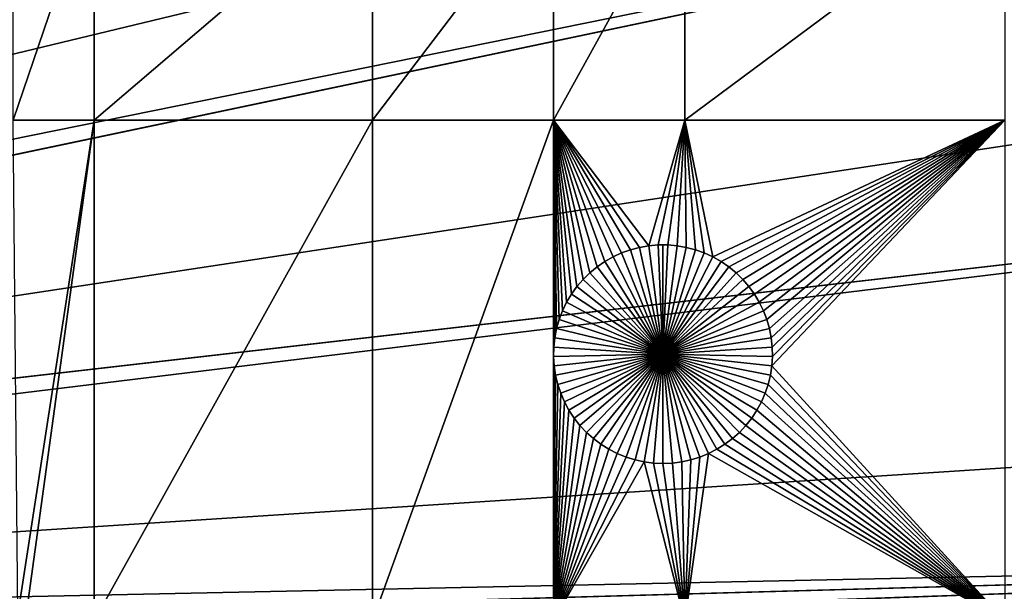
# Model space of a CAD drawing. Extents: x -150 to 150, y -150 to 150.
# Drawn here: x 83 to 113, y 4 to 21 of the extents above; entities that cross this region are included whole.
import ezdxf

# ---------------------------------------------------------------- set-up
doc = ezdxf.new("R2010")
doc.units = 0
doc.header["$MEASUREMENT"] = 0
doc.layers.add('L1', color=7, linetype='Continuous')
doc.layers.add('L2', color=7, linetype='Continuous')

msp = doc.modelspace()

# ---------------------------------------------------------------- linework, layer by layer
at = {"layer": 'L1', "color": 250}
for points in [[(88.51846, 98.59377, 4.3), (79.71518, 105.8383, 4.3), (0, 0, 4.3)], [(0, 0, 4.3), (96.66637, 90.61933, 4.3), (88.51846, 98.59377, 4.3)], [(0, 0, 4.3), (104.0986, 81.97396, 4.3), (96.66637, 90.61933, 4.3)], [(110.7601, 72.72169, 4.3), (104.0986, 81.97396, 4.3), (0, 0, 4.3)], [(0, 0, 4.3), (116.6016, 62.93102, 4.3), (110.7601, 72.72169, 4.3)], [(0, 0, 4.3), (121.5798, 52.67442, 4.3), (116.6016, 62.93102, 4.3)], [(125.6579, 42.02785, 4.3), (121.5798, 52.67442, 4.3), (0, 0, 4.3)], [(0, 0, 4.3), (128.8057, 31.07011, 4.3), (125.6579, 42.02785, 4.3)], [(0, 0, 4.3), (130.9998, 19.88234, 4.3), (128.8057, 31.07011, 4.3)], [(82.62978, 17.90996, 2), (82.62978, 25.16888, 2), (85.10031, 25.16888, 2)], [(82.62978, 17.90996, 2), (85.10031, 25.16888, 2), (85.10031, 17.90996, 2)], [(85.10031, 17.90996, 2), (85.10031, 25.16888, 2), (93.57972, 25.16888, 2)], [(85.10031, 17.90996, 2), (93.57972, 25.16888, 2), (93.57972, 17.90996, 2)], [(93.57972, 17.90996, 2), (93.57972, 25.16888, 2), (99.09566, 25.16888, 2)], [(93.57972, 17.90996, 2), (99.09566, 25.16888, 2), (99.09566, 17.90996, 2)], [(99.09566, 17.90996, 2), (99.09566, 25.16888, 2), (103.106, 25.16888, 2)], [(99.09566, 17.90996, 2), (103.106, 25.16888, 2), (103.106, 17.90996, 2)], [(103.106, 25.16888, 2), (112.8574, 25.16888, 2), (103.106, 17.90996, 2)], [(103.106, 17.90996, 2), (112.8574, 25.16888, 2), (112.8574, 17.90996, 2)], [(132.224, 8.547369, 4.3), (130.9998, 19.88234, 4.3), (0, 0, 4.3)], [(82.77028, 2.827026, 2), (82.62978, 17.90996, 2), (85.10031, 17.90996, 2)], [(85.10031, 17.90996, 2), (83.00675, 2.664379, 2), (82.77028, 2.827026, 2)], [(85.10031, 17.90996, 2), (85.10031, 2.626644, 2), (83.00675, 2.664379, 2)], [(93.57972, 17.90996, 2), (93.57972, 2.626644, 2), (85.10031, 2.626644, 2)], [(93.57972, 17.90996, 2), (85.10031, 2.626644, 2), (85.10031, 17.90996, 2)], [(99.09566, 17.90996, 2), (93.57972, 2.626644, 2), (93.57972, 17.90996, 2)], [(99.09566, 17.90996, 2), (99.09566, 2.626644, 2), (93.57972, 2.626644, 2)], [(101.446, 13.95178, 2), (101.1759, 13.85491, 2), (99.09566, 17.90996, 2)], [(99.09566, 17.90996, 2), (100.429, 13.43081, 2), (100.2074, 13.24844, 2)], [(100.2074, 13.24844, 2), (100.0023, 13.04769, 2), (99.09566, 17.90996, 2)], [(99.09566, 17.90996, 2), (100.0023, 13.04769, 2), (99.81517, 12.83005, 2)], [(99.09566, 17.90996, 2), (99.81517, 12.83005, 2), (99.64747, 12.59713, 2)], [(99.64747, 12.59713, 2), (99.50042, 12.35066, 2), (99.09566, 17.90996, 2)], [(99.09566, 17.90996, 2), (99.50042, 12.35066, 2), (99.3751, 12.09246, 2)], [(99.09566, 17.90996, 2), (99.3751, 12.09246, 2), (99.27244, 11.82444, 2)], [(101.1759, 13.85491, 2), (100.9151, 13.73518, 2), (99.09566, 17.90996, 2)], [(99.09566, 17.90996, 2), (100.9151, 13.73518, 2), (100.6655, 13.59346, 2)], [(99.09566, 17.90996, 2), (100.6655, 13.59346, 2), (100.429, 13.43081, 2)], [(99.27244, 11.82444, 2), (99.19319, 11.54859, 2), (99.09566, 17.90996, 2)], [(99.09566, 17.90996, 2), (99.19319, 11.54859, 2), (99.13796, 11.26695, 2)], [(99.09566, 17.90996, 2), (99.13796, 11.26695, 2), (99.10714, 10.9816, 2)], [(103.106, 17.90996, 2), (102.0063, 14.07423, 2), (99.09566, 17.90996, 2)], [(99.09566, 17.90996, 2), (102.0063, 14.07423, 2), (101.7235, 14.02507, 2)], [(99.09566, 17.90996, 2), (101.7235, 14.02507, 2), (101.446, 13.95178, 2)], [(99.10714, 10.9816, 2), (99.10096, 10.69466, 2), (99.09566, 17.90996, 2)], [(99.09566, 17.90996, 2), (99.10096, 10.69466, 2), (99.09566, 2.626644, 2)], [(103.106, 17.90996, 2), (102.2923, 14.09891, 2), (102.0063, 14.07423, 2)], [(102.5793, 14.09891, 2), (102.2923, 14.09891, 2), (103.106, 17.90996, 2)], [(102.8652, 14.07423, 2), (102.5793, 14.09891, 2), (103.106, 17.90996, 2)], [(103.106, 17.90996, 2), (103.148, 14.02507, 2), (102.8652, 14.07423, 2)], [(103.9565, 13.73518, 2), (103.6956, 13.85491, 2), (103.106, 17.90996, 2)], [(103.6956, 13.85491, 2), (103.4255, 13.95178, 2), (103.106, 17.90996, 2)], [(103.106, 17.90996, 2), (103.4255, 13.95178, 2), (103.148, 14.02507, 2)], [(103.106, 17.90996, 2), (112.8574, 17.90996, 2), (103.9565, 13.73518, 2)], [(103.9565, 13.73518, 2), (112.8574, 17.90996, 2), (104.206, 13.59346, 2)], [(112.8574, 17.90996, 2), (104.4425, 13.43081, 2), (104.206, 13.59346, 2)], [(112.8574, 17.90996, 2), (104.6641, 13.24844, 2), (104.4425, 13.43081, 2)], [(104.8692, 13.04769, 2), (104.6641, 13.24844, 2), (112.8574, 17.90996, 2)], [(112.8574, 17.90996, 2), (105.0563, 12.83005, 2), (104.8692, 13.04769, 2)], [(112.8574, 17.90996, 2), (105.224, 12.59713, 2), (105.0563, 12.83005, 2)], [(105.3711, 12.35066, 2), (105.224, 12.59713, 2), (112.8574, 17.90996, 2)], [(112.8574, 17.90996, 2), (105.4964, 12.09246, 2), (105.3711, 12.35066, 2)], [(112.8574, 17.90996, 2), (105.5991, 11.82444, 2), (105.4964, 12.09246, 2)], [(105.6783, 11.54859, 2), (105.5991, 11.82444, 2), (112.8574, 17.90996, 2)], [(105.7336, 11.26695, 2), (105.6783, 11.54859, 2), (112.8574, 17.90996, 2)], [(105.7336, 11.26695, 2), (112.8574, 17.90996, 2), (105.7644, 10.9816, 2)], [(112.8574, 2.626644, 2), (105.752, 10.40825, 2), (112.8574, 17.90996, 2)], [(112.8574, 17.90996, 2), (105.752, 10.40825, 2), (105.7705, 10.69466, 2)], [(112.8574, 17.90996, 2), (105.7705, 10.69466, 2), (105.7644, 10.9816, 2)], [(101.1759, 13.85491, 2), (101.1759, 13.85491, -3), (100.9151, 13.73518, -3)], [(101.1759, 13.85491, 2), (100.9151, 13.73518, -3), (100.9151, 13.73518, 2)], [(102.4358, 10.76643, -3), (100.9151, 13.73518, -3), (101.1759, 13.85491, -3)], [(101.446, 13.95178, 2), (101.446, 13.95178, -3), (101.1759, 13.85491, -3)], [(101.446, 13.95178, 2), (101.1759, 13.85491, -3), (101.1759, 13.85491, 2)], [(102.4358, 10.76643, -3), (101.1759, 13.85491, -3), (101.446, 13.95178, -3)], [(101.7235, 14.02507, 2), (101.7235, 14.02507, -3), (101.446, 13.95178, -3)], [(101.7235, 14.02507, 2), (101.446, 13.95178, -3), (101.446, 13.95178, 2)], [(101.446, 13.95178, -3), (101.7235, 14.02507, -3), (102.4358, 10.76643, -3)], [(102.0063, 14.07423, 2), (102.0063, 14.07423, -3), (101.7235, 14.02507, -3)], [(102.0063, 14.07423, 2), (101.7235, 14.02507, -3), (101.7235, 14.02507, 2)], [(102.4358, 10.76643, -3), (101.7235, 14.02507, -3), (102.0063, 14.07423, -3)], [(102.2923, 14.09891, 2), (102.2923, 14.09891, -3), (102.0063, 14.07423, -3)], [(102.2923, 14.09891, 2), (102.0063, 14.07423, -3), (102.0063, 14.07423, 2)], [(102.4358, 10.76643, -3), (102.0063, 14.07423, -3), (102.2923, 14.09891, -3)], [(102.4358, 14.102, -3), (102.2923, 14.09891, -3), (102.2923, 14.09891, 2)], [(102.5793, 14.09891, 2), (102.4358, 14.102, -3), (102.2923, 14.09891, 2)], [(102.4358, 14.102, -3), (102.4358, 10.76643, -3), (102.2923, 14.09891, -3)], [(102.5793, 14.09891, 2), (102.5793, 14.09891, -3), (102.4358, 14.102, -3)], [(102.4358, 14.102, -3), (102.5793, 14.09891, -3), (102.4358, 10.76643, -3)], [(102.5793, 14.09891, -3), (102.8652, 14.07423, -3), (102.4358, 10.76643, -3)], [(102.4358, 10.76643, -3), (102.8652, 14.07423, -3), (103.148, 14.02507, -3)], [(102.4358, 10.76643, -3), (103.148, 14.02507, -3), (103.4255, 13.95178, -3)], [(103.4255, 13.95178, -3), (103.6956, 13.85491, -3), (102.4358, 10.76643, -3)], [(102.4358, 10.76643, -3), (103.6956, 13.85491, -3), (103.9565, 13.73518, -3)], [(102.8652, 14.07423, 2), (102.8652, 14.07423, -3), (102.5793, 14.09891, -3)], [(102.8652, 14.07423, 2), (102.5793, 14.09891, -3), (102.5793, 14.09891, 2)], [(103.148, 14.02507, 2), (103.148, 14.02507, -3), (102.8652, 14.07423, -3)], [(103.148, 14.02507, 2), (102.8652, 14.07423, -3), (102.8652, 14.07423, 2)], [(103.4255, 13.95178, 2), (103.4255, 13.95178, -3), (103.148, 14.02507, -3)], [(103.4255, 13.95178, 2), (103.148, 14.02507, -3), (103.148, 14.02507, 2)], [(103.6956, 13.85491, 2), (103.6956, 13.85491, -3), (103.4255, 13.95178, -3)], [(103.6956, 13.85491, 2), (103.4255, 13.95178, -3), (103.4255, 13.95178, 2)], [(103.9565, 13.73518, 2), (103.9565, 13.73518, -3), (103.6956, 13.85491, -3)], [(103.9565, 13.73518, 2), (103.6956, 13.85491, -3), (103.6956, 13.85491, 2)], [(100.6655, 13.59346, 2), (100.6655, 13.59346, -3), (100.429, 13.43081, -3)], [(100.6655, 13.59346, 2), (100.429, 13.43081, -3), (100.429, 13.43081, 2)], [(102.4358, 10.76643, -3), (100.429, 13.43081, -3), (100.6655, 13.59346, -3)], [(100.9151, 13.73518, 2), (100.9151, 13.73518, -3), (100.6655, 13.59346, -3)], [(100.9151, 13.73518, 2), (100.6655, 13.59346, -3), (100.6655, 13.59346, 2)], [(100.6655, 13.59346, -3), (100.9151, 13.73518, -3), (102.4358, 10.76643, -3)], [(102.4358, 10.76643, -3), (103.9565, 13.73518, -3), (104.206, 13.59346, -3)], [(104.206, 13.59346, -3), (104.4425, 13.43081, -3), (102.4358, 10.76643, -3)], [(104.206, 13.59346, 2), (104.206, 13.59346, -3), (103.9565, 13.73518, -3)], [(104.206, 13.59346, 2), (103.9565, 13.73518, -3), (103.9565, 13.73518, 2)], [(104.4425, 13.43081, 2), (104.4425, 13.43081, -3), (104.206, 13.59346, -3)], [(104.4425, 13.43081, 2), (104.206, 13.59346, -3), (104.206, 13.59346, 2)], [(100.2074, 13.24844, 2), (100.2074, 13.24844, -3), (100.0023, 13.04769, -3)], [(100.2074, 13.24844, 2), (100.0023, 13.04769, -3), (100.0023, 13.04769, 2)], [(100.0023, 13.04769, -3), (100.2074, 13.24844, -3), (102.4358, 10.76643, -3)], [(100.429, 13.43081, 2), (100.429, 13.43081, -3), (100.2074, 13.24844, -3)], [(100.429, 13.43081, 2), (100.2074, 13.24844, -3), (100.2074, 13.24844, 2)], [(102.4358, 10.76643, -3), (100.2074, 13.24844, -3), (100.429, 13.43081, -3)], [(102.4358, 10.76643, -3), (104.4425, 13.43081, -3), (104.6641, 13.24844, -3)], [(102.4358, 10.76643, -3), (104.6641, 13.24844, -3), (104.8692, 13.04769, -3)], [(104.6641, 13.24844, 2), (104.6641, 13.24844, -3), (104.4425, 13.43081, -3)], [(104.6641, 13.24844, 2), (104.4425, 13.43081, -3), (104.4425, 13.43081, 2)], [(104.8692, 13.04769, 2), (104.8692, 13.04769, -3), (104.6641, 13.24844, -3)], [(104.8692, 13.04769, 2), (104.6641, 13.24844, -3), (104.6641, 13.24844, 2)], [(100.0023, 13.04769, 2), (100.0023, 13.04769, -3), (99.81517, 12.83005, -3)], [(100.0023, 13.04769, 2), (99.81517, 12.83005, -3), (99.81517, 12.83005, 2)], [(102.4358, 10.76643, -3), (99.81517, 12.83005, -3), (100.0023, 13.04769, -3)], [(104.8692, 13.04769, -3), (105.0563, 12.83005, -3), (102.4358, 10.76643, -3)], [(105.0563, 12.83005, 2), (105.0563, 12.83005, -3), (104.8692, 13.04769, -3)], [(105.0563, 12.83005, 2), (104.8692, 13.04769, -3), (104.8692, 13.04769, 2)], [(99.81517, 12.83005, 2), (99.81517, 12.83005, -3), (99.64747, 12.59713, -3)], [(99.81517, 12.83005, 2), (99.64747, 12.59713, -3), (99.64747, 12.59713, 2)], [(102.4358, 10.76643, -3), (99.64747, 12.59713, -3), (99.81517, 12.83005, -3)], [(102.4358, 10.76643, -3), (105.0563, 12.83005, -3), (105.224, 12.59713, -3)], [(105.224, 12.59713, 2), (105.224, 12.59713, -3), (105.0563, 12.83005, -3)], [(105.224, 12.59713, 2), (105.0563, 12.83005, -3), (105.0563, 12.83005, 2)], [(99.50042, 12.35066, 2), (99.50042, 12.35066, -3), (99.3751, 12.09246, -3)], [(99.50042, 12.35066, 2), (99.3751, 12.09246, -3), (99.3751, 12.09246, 2)], [(102.4358, 10.76643, -3), (99.3751, 12.09246, -3), (99.50042, 12.35066, -3)], [(99.64747, 12.59713, 2), (99.64747, 12.59713, -3), (99.50042, 12.35066, -3)], [(99.64747, 12.59713, 2), (99.50042, 12.35066, -3), (99.50042, 12.35066, 2)], [(99.50042, 12.35066, -3), (99.64747, 12.59713, -3), (102.4358, 10.76643, -3)], [(102.4358, 10.76643, -3), (105.224, 12.59713, -3), (105.3711, 12.35066, -3)], [(105.3711, 12.35066, -3), (105.4964, 12.09246, -3), (102.4358, 10.76643, -3)], [(105.3711, 12.35066, 2), (105.3711, 12.35066, -3), (105.224, 12.59713, -3)], [(105.3711, 12.35066, 2), (105.224, 12.59713, -3), (105.224, 12.59713, 2)], [(105.4964, 12.09246, 2), (105.4964, 12.09246, -3), (105.3711, 12.35066, -3)], [(105.4964, 12.09246, 2), (105.3711, 12.35066, -3), (105.3711, 12.35066, 2)], [(99.3751, 12.09246, 2), (99.3751, 12.09246, -3), (99.27244, 11.82444, -3)], [(99.3751, 12.09246, 2), (99.27244, 11.82444, -3), (99.27244, 11.82444, 2)], [(102.4358, 10.76643, -3), (99.27244, 11.82444, -3), (99.3751, 12.09246, -3)], [(102.4358, 10.76643, -3), (105.4964, 12.09246, -3), (105.5991, 11.82444, -3)], [(105.5991, 11.82444, 2), (105.5991, 11.82444, -3), (105.4964, 12.09246, -3)], [(105.5991, 11.82444, 2), (105.4964, 12.09246, -3), (105.4964, 12.09246, 2)], [(99.27244, 11.82444, 2), (99.27244, 11.82444, -3), (99.19319, 11.54859, -3)], [(99.27244, 11.82444, 2), (99.19319, 11.54859, -3), (99.19319, 11.54859, 2)], [(99.19319, 11.54859, -3), (99.27244, 11.82444, -3), (102.4358, 10.76643, -3)], [(102.4358, 10.76643, -3), (105.5991, 11.82444, -3), (105.6783, 11.54859, -3)], [(105.6783, 11.54859, 2), (105.6783, 11.54859, -3), (105.5991, 11.82444, -3)], [(105.6783, 11.54859, 2), (105.5991, 11.82444, -3), (105.5991, 11.82444, 2)], [(99.19319, 11.54859, 2), (99.19319, 11.54859, -3), (99.13796, 11.26695, -3)], [(99.19319, 11.54859, 2), (99.13796, 11.26695, -3), (99.13796, 11.26695, 2)], [(102.4358, 10.76643, -3), (99.13796, 11.26695, -3), (99.19319, 11.54859, -3)], [(105.6783, 11.54859, -3), (105.7336, 11.26695, -3), (102.4358, 10.76643, -3)], [(105.7336, 11.26695, 2), (105.7336, 11.26695, -3), (105.6783, 11.54859, -3)], [(105.7336, 11.26695, 2), (105.6783, 11.54859, -3), (105.6783, 11.54859, 2)], [(99.13796, 11.26695, 2), (99.13796, 11.26695, -3), (99.10714, 10.9816, -3)], [(99.13796, 11.26695, 2), (99.10714, 10.9816, -3), (99.10714, 10.9816, 2)], [(102.4358, 10.76643, -3), (99.10714, 10.9816, -3), (99.13796, 11.26695, -3)], [(102.4358, 10.76643, -3), (105.7336, 11.26695, -3), (105.7644, 10.9816, -3)], [(105.7644, 10.9816, 2), (105.7644, 10.9816, -3), (105.7336, 11.26695, -3)], [(105.7644, 10.9816, 2), (105.7336, 11.26695, -3), (105.7336, 11.26695, 2)], [(99.10714, 10.9816, 2), (99.10714, 10.9816, -3), (99.10096, 10.69466, -3)], [(99.10714, 10.9816, 2), (99.10096, 10.69466, -3), (99.10096, 10.69466, 2)], [(99.10096, 10.69466, -3), (99.10714, 10.9816, -3), (102.4358, 10.76643, -3)], [(102.4358, 10.76643, -3), (105.7644, 10.9816, -3), (105.7705, 10.69466, -3)], [(105.7705, 10.69466, 2), (105.7705, 10.69466, -3), (105.7644, 10.9816, -3)], [(105.7705, 10.69466, 2), (105.7644, 10.9816, -3), (105.7644, 10.9816, 2)], [(99.10096, 10.69466, 2), (99.11948, 10.40825, 2), (99.09566, 2.626644, 2)], [(102.4358, 10.76643, -3), (99.11948, 10.40825, -3), (99.10096, 10.69466, -3)], [(99.10096, 10.69466, 2), (99.10096, 10.69466, -3), (99.11948, 10.40825, -3)], [(99.10096, 10.69466, 2), (99.11948, 10.40825, -3), (99.11948, 10.40825, 2)], [(102.4358, 10.76643, -3), (99.16255, 10.1245, -3), (99.11948, 10.40825, -3)], [(99.22985, 9.845492, -3), (99.16255, 10.1245, -3), (102.4358, 10.76643, -3)], [(102.4358, 10.76643, -3), (99.32088, 9.573307, -3), (99.22985, 9.845492, -3)], [(102.4358, 10.76643, -3), (99.43498, 9.309954, -3), (99.32088, 9.573307, -3)], [(99.5713, 9.057385, -3), (99.43498, 9.309954, -3), (102.4358, 10.76643, -3)], [(102.4358, 10.76643, -3), (99.72882, 8.817468, -3), (99.5713, 9.057385, -3)], [(102.4358, 10.76643, -3), (99.90638, 8.591982, -3), (99.72882, 8.817468, -3)], [(100.1027, 8.382593, -3), (99.90638, 8.591982, -3), (102.4358, 10.76643, -3)], [(102.4358, 10.76643, -3), (100.3162, 8.190854, -3), (100.1027, 8.382593, -3)], [(102.4358, 10.76643, -3), (100.5455, 8.018184, -3), (100.3162, 8.190854, -3)], [(100.7887, 7.865861, -3), (100.5455, 8.018184, -3), (102.4358, 10.76643, -3)], [(102.4358, 10.76643, -3), (101.0442, 7.735013, -3), (100.7887, 7.865861, -3)], [(102.4358, 10.76643, -3), (101.3099, 7.626608, -3), (101.0442, 7.735013, -3)], [(101.584, 7.54145, -3), (101.3099, 7.626608, -3), (102.4358, 10.76643, -3)], [(102.4358, 10.76643, -3), (101.8644, 7.480168, -3), (101.584, 7.54145, -3)], [(102.4358, 10.76643, -3), (102.149, 7.443216, -3), (101.8644, 7.480168, -3)], [(102.4358, 7.430869, -3), (102.149, 7.443216, -3), (102.4358, 10.76643, -3)], [(103.2875, 7.54145, -3), (103.0071, 7.480168, -3), (102.4358, 10.76643, -3)], [(102.4358, 10.76643, -3), (103.0071, 7.480168, -3), (102.7225, 7.443216, -3)], [(102.4358, 10.76643, -3), (102.7225, 7.443216, -3), (102.4358, 7.430869, -3)], [(104.0828, 7.865861, -3), (103.8273, 7.735013, -3), (102.4358, 10.76643, -3)], [(102.4358, 10.76643, -3), (103.8273, 7.735013, -3), (103.5616, 7.626608, -3)], [(102.4358, 10.76643, -3), (103.5616, 7.626608, -3), (103.2875, 7.54145, -3)], [(104.7688, 8.382593, -3), (104.5553, 8.190854, -3), (102.4358, 10.76643, -3)], [(102.4358, 10.76643, -3), (104.5553, 8.190854, -3), (104.326, 8.018184, -3)], [(102.4358, 10.76643, -3), (104.326, 8.018184, -3), (104.0828, 7.865861, -3)], [(105.3002, 9.057385, -3), (105.1427, 8.817468, -3), (102.4358, 10.76643, -3)], [(102.4358, 10.76643, -3), (105.1427, 8.817468, -3), (104.9651, 8.591982, -3)], [(102.4358, 10.76643, -3), (104.9651, 8.591982, -3), (104.7688, 8.382593, -3)], [(105.6417, 9.845492, -3), (105.5506, 9.573307, -3), (102.4358, 10.76643, -3)], [(102.4358, 10.76643, -3), (105.5506, 9.573307, -3), (105.4365, 9.309954, -3)], [(102.4358, 10.76643, -3), (105.4365, 9.309954, -3), (105.3002, 9.057385, -3)], [(105.7705, 10.69466, -3), (105.752, 10.40825, -3), (102.4358, 10.76643, -3)], [(102.4358, 10.76643, -3), (105.752, 10.40825, -3), (105.709, 10.1245, -3)], [(102.4358, 10.76643, -3), (105.709, 10.1245, -3), (105.6417, 9.845492, -3)], [(105.752, 10.40825, 2), (105.752, 10.40825, -3), (105.7705, 10.69466, -3)], [(105.752, 10.40825, 2), (105.7705, 10.69466, -3), (105.7705, 10.69466, 2)], [(99.09566, 2.626644, 2), (99.11948, 10.40825, 2), (99.16255, 10.1245, 2)], [(99.11948, 10.40825, 2), (99.11948, 10.40825, -3), (99.16255, 10.1245, -3)], [(99.11948, 10.40825, 2), (99.16255, 10.1245, -3), (99.16255, 10.1245, 2)], [(112.8574, 2.626644, 2), (105.709, 10.1245, 2), (105.752, 10.40825, 2)], [(105.709, 10.1245, 2), (105.709, 10.1245, -3), (105.752, 10.40825, -3)], [(105.709, 10.1245, 2), (105.752, 10.40825, -3), (105.752, 10.40825, 2)], [(99.09566, 2.626644, 2), (99.16255, 10.1245, 2), (99.22985, 9.845492, 2)], [(99.16255, 10.1245, 2), (99.16255, 10.1245, -3), (99.22985, 9.845492, -3)], [(99.16255, 10.1245, 2), (99.22985, 9.845492, -3), (99.22985, 9.845492, 2)], [(105.6417, 9.845492, 2), (105.709, 10.1245, 2), (112.8574, 2.626644, 2)], [(105.6417, 9.845492, 2), (105.6417, 9.845492, -3), (105.709, 10.1245, -3)], [(105.6417, 9.845492, 2), (105.709, 10.1245, -3), (105.709, 10.1245, 2)], [(99.22985, 9.845492, 2), (99.32088, 9.573307, 2), (99.09566, 2.626644, 2)], [(99.22985, 9.845492, 2), (99.22985, 9.845492, -3), (99.32088, 9.573307, -3)], [(99.22985, 9.845492, 2), (99.32088, 9.573307, -3), (99.32088, 9.573307, 2)], [(112.8574, 2.626644, 2), (105.5506, 9.573307, 2), (105.6417, 9.845492, 2)], [(105.5506, 9.573307, 2), (105.5506, 9.573307, -3), (105.6417, 9.845492, -3)], [(105.5506, 9.573307, 2), (105.6417, 9.845492, -3), (105.6417, 9.845492, 2)], [(99.32088, 9.573307, 2), (99.43498, 9.309954, 2), (99.09566, 2.626644, 2)], [(99.09566, 2.626644, 2), (99.43498, 9.309954, 2), (99.5713, 9.057385, 2)], [(99.32088, 9.573307, 2), (99.32088, 9.573307, -3), (99.43498, 9.309954, -3)], [(99.32088, 9.573307, 2), (99.43498, 9.309954, -3), (99.43498, 9.309954, 2)], [(99.43498, 9.309954, 2), (99.43498, 9.309954, -3), (99.5713, 9.057385, -3)], [(99.43498, 9.309954, 2), (99.5713, 9.057385, -3), (99.5713, 9.057385, 2)], [(105.3002, 9.057385, 2), (105.4365, 9.309954, 2), (112.8574, 2.626644, 2)], [(105.3002, 9.057385, 2), (105.3002, 9.057385, -3), (105.4365, 9.309954, -3)], [(105.3002, 9.057385, 2), (105.4365, 9.309954, -3), (105.4365, 9.309954, 2)], [(112.8574, 2.626644, 2), (105.4365, 9.309954, 2), (105.5506, 9.573307, 2)], [(105.4365, 9.309954, 2), (105.4365, 9.309954, -3), (105.5506, 9.573307, -3)], [(105.4365, 9.309954, 2), (105.5506, 9.573307, -3), (105.5506, 9.573307, 2)], [(99.09566, 2.626644, 2), (99.5713, 9.057385, 2), (99.72882, 8.817468, 2)], [(99.5713, 9.057385, 2), (99.5713, 9.057385, -3), (99.72882, 8.817468, -3)], [(99.5713, 9.057385, 2), (99.72882, 8.817468, -3), (99.72882, 8.817468, 2)], [(105.1427, 8.817468, 2), (105.3002, 9.057385, 2), (112.8574, 2.626644, 2)], [(105.1427, 8.817468, 2), (105.1427, 8.817468, -3), (105.3002, 9.057385, -3)], [(105.1427, 8.817468, 2), (105.3002, 9.057385, -3), (105.3002, 9.057385, 2)], [(99.72882, 8.817468, 2), (99.90638, 8.591982, 2), (99.09566, 2.626644, 2)], [(99.72882, 8.817468, 2), (99.72882, 8.817468, -3), (99.90638, 8.591982, -3)], [(99.72882, 8.817468, 2), (99.90638, 8.591982, -3), (99.90638, 8.591982, 2)], [(112.8574, 2.626644, 2), (104.9651, 8.591982, 2), (105.1427, 8.817468, 2)], [(104.9651, 8.591982, 2), (104.9651, 8.591982, -3), (105.1427, 8.817468, -3)], [(104.9651, 8.591982, 2), (105.1427, 8.817468, -3), (105.1427, 8.817468, 2)], [(0, 0, 4.3), (132.4693, -2.850883, 4.3), (132.224, 8.547369, 4.3)], [(99.90638, 8.591982, 2), (100.1027, 8.382593, 2), (99.09566, 2.626644, 2)], [(99.90638, 8.591982, 2), (99.90638, 8.591982, -3), (100.1027, 8.382593, -3)], [(99.90638, 8.591982, 2), (100.1027, 8.382593, -3), (100.1027, 8.382593, 2)], [(112.8574, 2.626644, 2), (104.7688, 8.382593, 2), (104.9651, 8.591982, 2)], [(104.7688, 8.382593, 2), (104.7688, 8.382593, -3), (104.9651, 8.591982, -3)], [(104.7688, 8.382593, 2), (104.9651, 8.591982, -3), (104.9651, 8.591982, 2)], [(99.09566, 2.626644, 2), (100.1027, 8.382593, 2), (100.3162, 8.190854, 2)], [(99.09566, 2.626644, 2), (100.3162, 8.190854, 2), (100.5455, 8.018184, 2)], [(100.1027, 8.382593, 2), (100.1027, 8.382593, -3), (100.3162, 8.190854, -3)], [(100.1027, 8.382593, 2), (100.3162, 8.190854, -3), (100.3162, 8.190854, 2)], [(100.3162, 8.190854, 2), (100.3162, 8.190854, -3), (100.5455, 8.018184, -3)], [(100.3162, 8.190854, 2), (100.5455, 8.018184, -3), (100.5455, 8.018184, 2)], [(104.326, 8.018184, 2), (104.5553, 8.190854, 2), (112.8574, 2.626644, 2)], [(104.326, 8.018184, 2), (104.326, 8.018184, -3), (104.5553, 8.190854, -3)], [(104.326, 8.018184, 2), (104.5553, 8.190854, -3), (104.5553, 8.190854, 2)], [(104.5553, 8.190854, 2), (104.7688, 8.382593, 2), (112.8574, 2.626644, 2)], [(104.5553, 8.190854, 2), (104.5553, 8.190854, -3), (104.7688, 8.382593, -3)], [(104.5553, 8.190854, 2), (104.7688, 8.382593, -3), (104.7688, 8.382593, 2)], [(100.5455, 8.018184, 2), (100.7887, 7.865861, 2), (99.09566, 2.626644, 2)], [(99.09566, 2.626644, 2), (100.7887, 7.865861, 2), (101.0442, 7.735013, 2)], [(100.5455, 8.018184, 2), (100.5455, 8.018184, -3), (100.7887, 7.865861, -3)], [(100.5455, 8.018184, 2), (100.7887, 7.865861, -3), (100.7887, 7.865861, 2)], [(100.7887, 7.865861, 2), (100.7887, 7.865861, -3), (101.0442, 7.735013, -3)], [(100.7887, 7.865861, 2), (101.0442, 7.735013, -3), (101.0442, 7.735013, 2)], [(112.8574, 2.626644, 2), (103.8273, 7.735013, 2), (104.0828, 7.865861, 2)], [(103.8273, 7.735013, 2), (103.8273, 7.735013, -3), (104.0828, 7.865861, -3)], [(103.8273, 7.735013, 2), (104.0828, 7.865861, -3), (104.0828, 7.865861, 2)], [(112.8574, 2.626644, 2), (104.0828, 7.865861, 2), (104.326, 8.018184, 2)], [(104.0828, 7.865861, 2), (104.0828, 7.865861, -3), (104.326, 8.018184, -3)], [(104.0828, 7.865861, 2), (104.326, 8.018184, -3), (104.326, 8.018184, 2)], [(99.09566, 2.626644, 2), (101.0442, 7.735013, 2), (101.3099, 7.626608, 2)], [(101.3099, 7.626608, 2), (101.584, 7.54145, 2), (99.09566, 2.626644, 2)], [(99.09566, 2.626644, 2), (101.584, 7.54145, 2), (101.8644, 7.480168, 2)], [(101.0442, 7.735013, 2), (101.0442, 7.735013, -3), (101.3099, 7.626608, -3)], [(101.0442, 7.735013, 2), (101.3099, 7.626608, -3), (101.3099, 7.626608, 2)], [(101.3099, 7.626608, 2), (101.3099, 7.626608, -3), (101.584, 7.54145, -3)], [(101.3099, 7.626608, 2), (101.584, 7.54145, -3), (101.584, 7.54145, 2)], [(101.584, 7.54145, 2), (101.584, 7.54145, -3), (101.8644, 7.480168, -3)], [(101.584, 7.54145, 2), (101.8644, 7.480168, -3), (101.8644, 7.480168, 2)], [(103.106, 2.626644, 2), (103.0071, 7.480168, 2), (103.2875, 7.54145, 2)], [(103.0071, 7.480168, 2), (103.0071, 7.480168, -3), (103.2875, 7.54145, -3)], [(103.0071, 7.480168, 2), (103.2875, 7.54145, -3), (103.2875, 7.54145, 2)], [(103.106, 2.626644, 2), (103.5616, 7.626608, 2), (103.8273, 7.735013, 2)], [(103.106, 2.626644, 2), (103.8273, 7.735013, 2), (112.8574, 2.626644, 2)], [(103.2875, 7.54145, 2), (103.5616, 7.626608, 2), (103.106, 2.626644, 2)], [(103.2875, 7.54145, 2), (103.2875, 7.54145, -3), (103.5616, 7.626608, -3)], [(103.2875, 7.54145, 2), (103.5616, 7.626608, -3), (103.5616, 7.626608, 2)], [(103.5616, 7.626608, 2), (103.5616, 7.626608, -3), (103.8273, 7.735013, -3)], [(103.5616, 7.626608, 2), (103.8273, 7.735013, -3), (103.8273, 7.735013, 2)], [(99.09566, 2.626644, 2), (101.8644, 7.480168, 2), (103.106, 2.626644, 2)], [(103.106, 2.626644, 2), (101.8644, 7.480168, 2), (102.149, 7.443216, 2)], [(101.8644, 7.480168, 2), (101.8644, 7.480168, -3), (102.149, 7.443216, -3)], [(101.8644, 7.480168, 2), (102.149, 7.443216, -3), (102.149, 7.443216, 2)], [(103.106, 2.626644, 2), (102.149, 7.443216, 2), (102.4358, 7.430869, 2)], [(102.149, 7.443216, 2), (102.149, 7.443216, -3), (102.4358, 7.430869, -3)], [(102.149, 7.443216, 2), (102.4358, 7.430869, -3), (102.4358, 7.430869, 2)], [(102.4358, 7.430869, 2), (102.7225, 7.443216, 2), (103.106, 2.626644, 2)], [(102.4358, 7.430869, 2), (102.4358, 7.430869, -3), (102.7225, 7.443216, -3)], [(102.4358, 7.430869, 2), (102.7225, 7.443216, -3), (102.7225, 7.443216, 2)], [(103.106, 2.626644, 2), (102.7225, 7.443216, 2), (103.0071, 7.480168, 2)], [(102.7225, 7.443216, 2), (102.7225, 7.443216, -3), (103.0071, 7.480168, -3)], [(102.7225, 7.443216, 2), (103.0071, 7.480168, -3), (103.0071, 7.480168, 2)]]:
    msp.add_3dface(points, dxfattribs=at)
at = {"layer": 'L2', "color": 250}
for points in [[(83.79319, 124.5595, 15.5), (72.77527, 131.3016, 15.5), (5.213227, 10.44146, 15.5)], [(5.950309, 9.723879), (72.77527, 131.3016), (83.79319, 124.5595)], [(6.091527, 9.954654, 15.5), (83.79319, 124.5595, 15.5), (5.213227, 10.44146, 15.5)], [(5.950309, 9.723879), (83.79319, 124.5595), (6.764194, 9.176366)], [(6.924726, 9.394146, 15.5), (83.79319, 124.5595, 15.5), (6.091527, 9.954654, 15.5)], [(6.764194, 9.176366), (83.79319, 124.5595), (7.527998, 8.560914)], [(6.924726, 9.394146, 15.5), (94.19073, 116.8951, 15.5), (83.79319, 124.5595, 15.5)], [(94.19073, 116.8951), (7.527998, 8.560914), (83.79319, 124.5595)], [(7.706658, 8.764088, 15.5), (94.19073, 116.8951, 15.5), (6.924726, 9.394146, 15.5)], [(94.19073, 116.8951), (8.236068, 7.88208), (7.527998, 8.560914)], [(7.706658, 8.764088, 15.5), (103.8909, 108.3653, 15.5), (94.19073, 116.8951, 15.5)], [(103.8909, 108.3653), (8.236068, 7.88208), (94.19073, 116.8951)], [(8.431533, 8.069143, 15.5), (103.8909, 108.3653, 15.5), (7.706658, 8.764088, 15.5)], [(103.8909, 108.3653), (8.883161, 7.14489), (8.236068, 7.88208)], [(8.431533, 8.069143, 15.5), (112.8219, 99.03318, 15.5), (103.8909, 108.3653, 15.5)], [(112.8219, 99.03318), (8.883161, 7.14489), (103.8909, 108.3653)], [(120.9177, 88.96786, 15.5), (112.8219, 99.03318, 15.5), (8.431533, 8.069143, 15.5)], [(112.8219, 99.03318), (9.464486, 6.354801), (8.883161, 7.14489)], [(120.9177, 88.96786), (9.464486, 6.354801), (112.8219, 99.03318)], [(8.431533, 8.069143, 15.5), (9.093983, 7.314458, 15.5), (120.9177, 88.96786, 15.5)], [(120.9177, 88.96786, 15.5), (9.093983, 7.314458, 15.5), (9.689105, 6.505618, 15.5)], [(120.9177, 88.96786), (9.97574, 5.517665), (9.464486, 6.354801)], [(120.9177, 88.96786, 15.5), (9.689105, 6.505618, 15.5), (128.1181, 78.24386, 15.5)], [(128.1181, 78.24386), (9.97574, 5.517665), (120.9177, 88.96786)], [(128.1181, 78.24386, 15.5), (9.689105, 6.505618, 15.5), (10.21249, 5.648614, 15.5)], [(128.1181, 78.24386), (10.41314, 4.639676), (9.97574, 5.517665)], [(128.1181, 78.24386, 15.5), (10.21249, 5.648614, 15.5), (134.3701, 66.94056, 15.5)], [(134.3701, 66.94056), (10.41314, 4.639676), (128.1181, 78.24386)], [(134.3701, 66.94056, 15.5), (10.21249, 5.648614, 15.5), (139.6272, 55.14166, 15.5)], [(139.6272, 55.14166), (10.41314, 4.639676), (134.3701, 66.94056)], [(10.21249, 5.648614, 15.5), (10.66027, 4.749789, 15.5), (139.6272, 55.14166, 15.5)], [(139.6272, 55.14166), (10.77344, 3.727338), (10.41314, 4.639676)], [(139.6272, 55.14166, 15.5), (10.66027, 4.749789, 15.5), (143.8506, 42.93451, 15.5)], [(143.8506, 42.93451), (10.77344, 3.727338), (139.6272, 55.14166)], [(10.66027, 4.749789, 15.5), (11.02912, 3.815798, 15.5), (143.8506, 42.93451, 15.5)], [(143.8506, 42.93451), (11.05398, 2.787404), (10.77344, 3.727338)], [(143.8506, 42.93451, 15.5), (11.02912, 3.815798, 15.5), (11.31632, 2.853557, 15.5)], [(11.25267, 1.826833), (11.05398, 2.787404), (143.8506, 42.93451)], [(143.8506, 42.93451), (147.0089, 30.40949), (11.25267, 1.826833)], [(143.8506, 42.93451, 15.5), (11.31632, 2.853557, 15.5), (147.0089, 30.40949, 15.5)], [(11.25267, 1.826833), (147.0089, 30.40949), (149.0789, 17.65933)], [(147.0089, 30.40949, 15.5), (11.31632, 2.853557, 15.5), (11.51973, 1.870188, 15.5)], [(147.0089, 30.40949, 15.5), (11.51973, 1.870188, 15.5), (149.0789, 17.65933, 15.5)], [(11.25267, 1.826833), (149.0789, 17.65933), (11.36806, 0.852736)], [(11.36806, 0.852736), (149.0789, 17.65933), (150.0451, 4.778422)], [(149.0789, 17.65933, 15.5), (11.51973, 1.870188, 15.5), (150.0451, 4.778422, 15.5)], [(11.36806, 0.852736), (150.0451, 4.778422), (11.39929, -0.127674)], [(11.39929, -0.127674), (150.0451, 4.778422), (149.9004, -8.137862)], [(11.51973, 1.870188, 15.5), (11.63786, 0.872974, 15.5), (150.0451, 4.778422, 15.5)], [(150.0451, 4.778422, 15.5), (11.63786, 0.872974, 15.5), (11.66982, -0.130704, 15.5)], [(150.0451, 4.778422, 15.5), (11.66982, -0.130704, 15.5), (149.9004, -8.137862, 15.5)]]:
    msp.add_3dface(points, dxfattribs=at)

doc.saveas('drawing.dxf')
